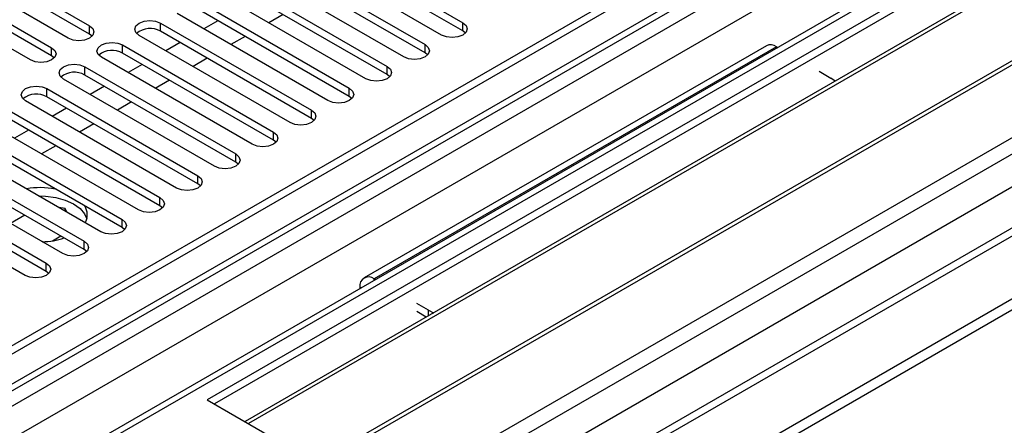
# Model space of a CAD drawing. Units: millimetres. Extents: x 4 to 9874, y 10 to 13969.
# Drawn here: x 6912 to 7059, y 4259 to 4319 of the extents above; entities that cross this region are included whole.
import ezdxf

# ---------------------------------------------------------------- set-up
doc = ezdxf.new("R2010")
doc.units = ezdxf.units.MM
doc.header["$LTSCALE"] = 47

msp = doc.modelspace()

# ---------------------------------------------------------------- linework, layer by layer
at = {"color": 7, "linetype": 'Continuous', "lineweight": 25}
for p, q in [((7153.125, 4410.748), (5475.868, 3442.488)), ((7154.186, 4410.136), (5476.928, 3441.876)), ((7154.186, 4405.645), (5476.928, 3437.385)), ((5473.393, 3361.866), (7278.636, 4404.011)), ((5473.746, 3432.283), (7156.661, 4403.809)), ((5476.705, 3436.241), (7152.504, 4403.659)), ((7177.965, 4403.65), (5477.02, 3421.715)), ((5508.925, 3404.013), (7240.983, 4403.909)), ((5473.393, 3360.233), (7278.636, 4402.378)), ((7179.465, 4403.501), (5478.519, 3421.566)), ((5511.046, 3400.339), (7243.953, 4400.725)), ((7158.782, 4400.135), (5475.868, 3428.609)), ((7175.576, 4398.807), (6939.756, 4262.671)), ((7175.576, 4397.582), (6940.816, 4262.058)), ((7180.166, 4394.932), (6945.407, 4259.408)), ((7180.684, 4394.633), (6945.924, 4259.109)), ((7190.78, 4388.805), (6956.021, 4253.281)), ((7191.297, 4388.506), (6956.538, 4252.982)), ((6965.918, 4247.567), (7201.739, 4383.703)), ((5517.41, 3396.666), (7218.356, 4378.601)), ((7216.606, 4378.774), (5574.545, 3430.832)), ((6899.627, 4331.555), (6922.166, 4318.544)), ((6955.4, 4332.015), (6977.939, 4319.003)), ((6922.166, 4317.319), (6899.627, 4330.33)), ((6974.757, 4317.166), (6952.218, 4330.178)), ((6977.939, 4317.778), (6955.4, 4330.79)), ((6918.984, 4316.707), (6896.445, 4329.718)), ((6949.743, 4328.749), (6972.282, 4315.737)), ((6893.97, 4328.29), (6916.509, 4315.278)), ((6916.509, 4314.053), (6893.97, 4327.065)), ((6972.282, 4314.513), (6949.743, 4327.524)), ((6913.327, 4313.441), (6890.788, 4326.453)), ((6969.1, 4313.9), (6946.561, 4326.912)), ((6944.087, 4325.483), (6966.626, 4312.472)), ((6966.626, 4311.247), (6944.087, 4324.258)), ((6963.444, 4310.635), (6940.905, 4323.646)), ((6938.43, 4322.218), (6960.969, 4309.206)), ((6957.787, 4307.369), (6935.248, 4320.381)), ((6960.969, 4307.981), (6938.43, 4320.993)), ((6951.075, 4320.224), (6948.954, 4319)), ((6922.166, 4317.319), (6922.166, 4318.544)), ((6932.773, 4318.952), (6955.312, 4305.94)), ((6932.773, 4317.727), (6932.773, 4318.952)), ((6941.352, 4319.306), (6939.231, 4318.081)), ((6977.939, 4317.778), (6977.939, 4319.003)), ((6922.559, 4317.013), (6922.166, 4317.319)), ((6952.13, 4304.104), (6929.591, 4317.115)), ((6955.312, 4304.716), (6932.773, 4317.727)), ((6945.418, 4316.958), (6943.297, 4315.734)), ((6978.333, 4317.472), (6977.939, 4317.778)), ((6916.509, 4314.053), (6916.509, 4315.278)), ((6927.116, 4315.686), (6949.655, 4302.675)), ((6927.116, 4314.462), (6927.116, 4315.686)), ((6935.696, 4316.04), (6933.574, 4314.815)), ((7023.285, 4315.578), (6963.181, 4280.881)), ((7024.785, 4315.43), (6964.681, 4280.733)), ((6972.282, 4314.513), (6972.282, 4315.737)), ((7024.785, 4315.43), (7024.966, 4315.325)), ((6916.903, 4313.747), (6916.509, 4314.053)), ((6946.473, 4300.838), (6923.934, 4313.849)), ((6949.655, 4301.45), (6927.116, 4314.462)), ((6972.676, 4314.206), (6972.282, 4314.513)), ((6921.459, 4312.421), (6943.998, 4299.409)), ((6921.459, 4311.196), (6921.459, 4312.421)), ((6930.039, 4312.774), (6927.918, 4311.55)), ((6939.761, 4313.693), (6937.64, 4312.468)), ((6966.626, 4311.247), (6966.626, 4312.472)), ((6943.998, 4298.184), (6921.459, 4311.196)), ((6967.019, 4310.941), (6966.626, 4311.247)), ((7031.149, 4311.756), (7032.917, 4310.736)), ((6940.816, 4297.572), (6918.277, 4310.584)), ((6924.382, 4309.509), (6922.261, 4308.284)), ((6934.104, 4310.427), (6931.983, 4309.203)), ((6915.802, 4309.155), (6938.341, 4296.144)), ((6915.802, 4307.93), (6915.802, 4309.155)), ((6938.341, 4294.919), (6915.802, 4307.93)), ((6960.969, 4307.981), (6960.969, 4309.206)), ((6961.362, 4307.675), (6960.969, 4307.981)), ((6935.159, 4294.307), (6912.62, 4307.318)), ((6928.448, 4307.162), (6926.326, 4305.937)), ((6910.145, 4305.889), (6932.684, 4292.878)), ((6918.725, 4306.243), (6916.604, 4305.019)), ((6955.312, 4304.716), (6955.312, 4305.94)), ((6929.502, 4291.041), (6906.963, 4304.053)), ((6932.684, 4291.653), (6910.145, 4304.665)), ((6922.791, 4303.896), (6920.67, 4302.671)), ((6955.705, 4304.41), (6955.312, 4304.716)), ((6904.489, 4302.624), (6927.028, 4289.612)), ((6913.068, 4302.977), (6910.947, 4301.753)), ((6949.655, 4301.45), (6949.655, 4302.675)), ((6923.846, 4287.775), (6901.307, 4300.787)), ((6927.028, 4288.387), (6904.489, 4301.399)), ((6917.134, 4300.63), (6915.013, 4299.406)), ((6950.048, 4301.144), (6949.655, 4301.45)), ((6898.832, 4299.358), (6921.371, 4286.347)), ((6943.998, 4298.184), (6943.998, 4299.409)), ((6921.371, 4285.122), (6898.832, 4298.133)), ((6944.391, 4297.878), (6943.998, 4298.184)), ((6918.189, 4284.51), (6895.65, 4297.521)), ((6893.175, 4296.093), (6915.714, 4283.081)), ((6915.714, 4281.856), (6893.175, 4294.868)), ((6938.341, 4294.919), (6938.341, 4296.144)), ((6938.735, 4294.613), (6938.341, 4294.919)), ((6912.532, 4281.244), (6889.993, 4294.256)), ((6932.684, 4291.653), (6932.684, 4292.878)), ((6918.545, 4291.24), (6917.588, 4291.388)), ((6918.801, 4290.687), (6918.545, 4291.24)), ((6918.545, 4290.835), (6918.545, 4291.24)), ((6933.078, 4291.347), (6932.684, 4291.653)), ((6912.503, 4290.241), (6910.381, 4289.017)), ((6927.028, 4288.387), (6927.028, 4289.612)), ((6927.421, 4288.081), (6927.028, 4288.387)), ((6915.003, 4286.349), (6915.377, 4286.291)), ((6916.619, 4286.413), (6917.876, 4287.139)), ((6921.371, 4285.122), (6921.371, 4286.347)), ((6921.764, 4284.816), (6921.371, 4285.122)), ((6915.714, 4281.856), (6915.714, 4283.081)), ((6916.107, 4281.55), (6915.714, 4281.856)), ((6964.862, 4280.628), (6964.681, 4280.733)), ((6962.56, 4279.507), (6962.56, 4279.299)), ((6972.813, 4276.038), (6971.045, 4277.059)), ((6972.453, 4275.021), (6971.045, 4275.834)), ((6939.756, 4262.671), (6965.918, 4247.567))]:
    msp.add_line(p, q, dxfattribs=at)
at = {"color": 8, "linetype": 'Continuous', "lineweight": 25}
for p, q in [((6964.681, 4280.523), (6964.681, 4280.733)), ((6962.74, 4279.403), (6962.56, 4279.507)), ((6972.813, 4275.229), (6972.813, 4276.038))]:
    msp.add_line(p, q, dxfattribs=at)
at = {"color": 7, "linetype": 'Continuous', "lineweight": 25, "flags": 128}
for points in [[(6922.166, 4318.544), (6922.654, 4318.122), (6922.825, 4317.625), (6922.654, 4317.128), (6922.166, 4316.707), (6921.436, 4316.425), (6920.575, 4316.326), (6919.714, 4316.425), (6918.984, 4316.707)], [(6929.591, 4317.115), (6929.103, 4317.536), (6928.932, 4318.034), (6929.103, 4318.531), (6929.591, 4318.952), (6930.321, 4319.234), (6931.182, 4319.332), (6932.043, 4319.234), (6932.773, 4318.952)], [(6977.939, 4319.003), (6978.427, 4318.582), (6978.598, 4318.085), (6978.427, 4317.587), (6977.939, 4317.166), (6977.209, 4316.885), (6976.348, 4316.786), (6975.487, 4316.885), (6974.757, 4317.166)], [(6916.509, 4315.278), (6916.997, 4314.857), (6917.168, 4314.36), (6916.997, 4313.863), (6916.509, 4313.441), (6915.779, 4313.16), (6914.918, 4313.061), (6914.057, 4313.16), (6913.327, 4313.441)], [(6923.934, 4313.849), (6923.446, 4314.271), (6923.275, 4314.768), (6923.446, 4315.265), (6923.934, 4315.686), (6924.664, 4315.968), (6925.525, 4316.067), (6926.386, 4315.968), (6927.116, 4315.686)], [(6972.282, 4315.737), (6972.77, 4315.316), (6972.941, 4314.819), (6972.77, 4314.322), (6972.282, 4313.9), (6971.552, 4313.619), (6970.691, 4313.52), (6969.83, 4313.619), (6969.1, 4313.9)], [(6918.277, 4310.584), (6917.789, 4311.005), (6917.618, 4311.502), (6917.789, 4311.999), (6918.277, 4312.421), (6919.007, 4312.702), (6919.868, 4312.801), (6920.729, 4312.702), (6921.459, 4312.421)], [(6966.626, 4312.472), (6967.113, 4312.05), (6967.285, 4311.553), (6967.113, 4311.056), (6966.626, 4310.635), (6965.896, 4310.353), (6965.035, 4310.254), (6964.174, 4310.353), (6963.444, 4310.635)], [(6912.62, 4307.318), (6912.133, 4307.74), (6911.961, 4308.237), (6912.133, 4308.734), (6912.62, 4309.155), (6913.35, 4309.437), (6914.211, 4309.536), (6915.072, 4309.437), (6915.802, 4309.155)], [(7033.547, 4310.291), (7033.539, 4310.298), (7032.917, 4310.736)], [(6960.969, 4309.206), (6961.456, 4308.785), (6961.628, 4308.288), (6961.456, 4307.791), (6960.969, 4307.369), (6960.239, 4307.088), (6959.378, 4306.989), (6958.517, 4307.088), (6957.787, 4307.369)], [(6955.312, 4305.94), (6955.8, 4305.519), (6955.971, 4305.022), (6955.8, 4304.525), (6955.312, 4304.104), (6954.582, 4303.822), (6953.721, 4303.723), (6952.86, 4303.822), (6952.13, 4304.104)], [(6949.655, 4302.675), (6950.143, 4302.253), (6950.314, 4301.756), (6950.143, 4301.259), (6949.655, 4300.838), (6948.925, 4300.556), (6948.064, 4300.457), (6947.203, 4300.556), (6946.473, 4300.838)], [(6943.998, 4299.409), (6944.486, 4298.988), (6944.657, 4298.491), (6944.486, 4297.994), (6943.998, 4297.572), (6943.268, 4297.291), (6942.407, 4297.192), (6941.546, 4297.291), (6940.816, 4297.572)], [(6938.341, 4296.144), (6938.829, 4295.722), (6939, 4295.225), (6938.829, 4294.728), (6938.341, 4294.307), (6937.611, 4294.025), (6936.75, 4293.926), (6935.889, 4294.025), (6935.159, 4294.307)], [(6914.565, 4293.133), (6915.614, 4293.111), (6917.142, 4292.909), (6918.554, 4292.517), (6919.78, 4291.952), (6920.757, 4291.245), (6921.437, 4290.43), (6921.749, 4289.707)], [(6932.684, 4292.878), (6933.172, 4292.457), (6933.343, 4291.959), (6933.172, 4291.462), (6932.684, 4291.041), (6931.954, 4290.759), (6931.093, 4290.661), (6930.232, 4290.759), (6929.502, 4291.041)], [(6927.028, 4289.612), (6927.515, 4289.191), (6927.687, 4288.694), (6927.515, 4288.197), (6927.028, 4287.775), (6926.298, 4287.494), (6925.437, 4287.395), (6924.576, 4287.494), (6923.846, 4287.775)], [(6921.371, 4286.347), (6921.858, 4285.925), (6922.03, 4285.428), (6921.858, 4284.931), (6921.371, 4284.51), (6920.641, 4284.228), (6919.78, 4284.129), (6918.919, 4284.228), (6918.189, 4284.51)], [(6915.714, 4283.081), (6916.202, 4282.66), (6916.373, 4282.163), (6916.202, 4281.666), (6915.714, 4281.244), (6914.984, 4280.963), (6914.123, 4280.864), (6913.262, 4280.963), (6912.532, 4281.244)], [(6972.813, 4276.038), (6973.57, 4275.679), (6973.583, 4275.674)]]:
    msp.add_lwpolyline(points, dxfattribs=at)
at = {"color": 7, "linetype": 'Continuous', "lineweight": 25}
for centre, radius, start, end in [((6931.205, 4315.005), 3.142, 60.06564, 129.71978), ((7023.906, 4314.203), 1.509, 54.38826, 114.30175), ((6925.548, 4311.739), 3.142, 60.0658, 129.71996), ((6919.891, 4308.473), 3.142, 60.06564, 129.71978), ((6914.235, 4305.208), 3.142, 60.0656, 129.71983), ((6914.829, 4282.456), 11.906, 79.30997, 100.04122), ((6919.37, 4290.322), 2.458, 330.75982, 31.18736), ((6914.899, 4297.437), 11.157, 271.12873, 288.24964), ((6963.853, 4279.717), 1.31, 50.79826, 189.21323)]:
    msp.add_arc(centre, radius, start, end, dxfattribs=at)

doc.saveas('drawing.dxf')
